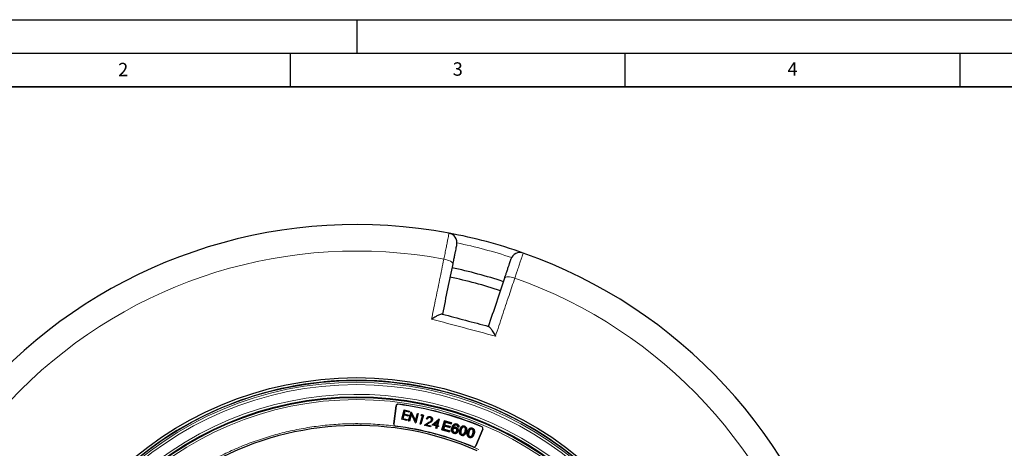
# Model space of a CAD drawing. Units: millimetres. Extents: x 0 to 420, y 0 to 297.
# Drawn here: x 75 to 222, y 233 to 297 of the extents above; entities that cross this region are included whole.
import ezdxf

# ---------------------------------------------------------------- set-up
doc = ezdxf.new("R2010")
doc.units = ezdxf.units.MM
doc.layers.add('LINIEN-DICK', color=7, linetype='Continuous', lineweight=35)
doc.layers.add('LINIEN-DÜNN', color=7, linetype='Continuous')
doc.layers.add('VORLAGE_TEXT', color=7, linetype='Continuous')
doc.styles.add('SLDTEXTSTYLE0', font='TXT', dxfattribs={"width": 0.605})

msp = doc.modelspace()

# ---------------------------------------------------------------- linework, layer by layer
at = {"color": 7, "linetype": 'Continuous', "lineweight": 25}
for p, q in [((107.1029, 240.0005), (107.1027, 240.0008)), ((142.7079, 240.0008), (142.7077, 240.0005)), ((103.1432, 238.3607), (103.1434, 238.3604)), ((130.4677, 236.6517), (130.7985, 239.3459)), ((130.8084, 239.3446), (130.4776, 236.6505)), ((131.6537, 237.3746), (132.0234, 238.7545)), ((131.6628, 237.3799), (132.0287, 238.7453)), ((132.104, 238.589), (131.9864, 238.1499)), ((132.1093, 238.5798), (131.9955, 238.1552)), ((132.0234, 238.7545), (132.0287, 238.7453)), ((132.0234, 238.7545), (132.8018, 238.5459)), ((132.0287, 238.7453), (132.7926, 238.5407)), ((132.1093, 238.5798), (132.104, 238.589)), ((132.7586, 238.4136), (132.104, 238.589)), ((132.7639, 238.4044), (132.1093, 238.5798)), ((132.6797, 237.0997), (133.0495, 238.4796)), ((132.6889, 237.105), (133.0548, 238.4704)), ((132.7926, 238.5407), (132.7586, 238.4136)), ((132.7639, 238.4044), (132.7586, 238.4136)), ((132.8018, 238.5459), (132.7639, 238.4044)), ((132.8018, 238.5459), (132.7926, 238.5407)), ((133.0548, 238.4704), (133.0495, 238.4796)), ((133.0754, 238.4726), (133.0495, 238.4796)), ((133.0548, 238.4704), (133.0701, 238.4663)), ((133.0754, 238.4726), (133.0701, 238.4663)), ((133.0701, 238.4663), (133.698, 237.1205)), ((133.0754, 238.4726), (133.6961, 237.1423)), ((146.6672, 238.3604), (146.6674, 238.3607)), ((131.6628, 237.3799), (131.6537, 237.3746)), ((132.4321, 237.166), (131.6537, 237.3746)), ((132.4268, 237.1752), (131.6628, 237.3799)), ((131.9523, 238.0229), (131.8062, 237.4777)), ((131.8154, 237.483), (131.8062, 237.4777)), ((131.8062, 237.4777), (132.4608, 237.3023)), ((131.9576, 238.0137), (131.8154, 237.483)), ((131.8154, 237.483), (132.47, 237.3076)), ((131.9576, 238.0137), (131.9523, 238.0229)), ((132.6069, 237.8475), (131.9523, 238.0229)), ((132.6122, 237.8383), (131.9576, 238.0137)), ((131.9955, 238.1552), (131.9864, 238.1499)), ((131.9864, 238.1499), (132.6409, 237.9745)), ((131.9955, 238.1552), (132.6501, 237.9798)), ((132.4608, 237.3023), (132.4268, 237.1752)), ((132.4321, 237.166), (132.4268, 237.1752)), ((132.47, 237.3076), (132.4321, 237.166)), ((132.47, 237.3076), (132.4608, 237.3023)), ((132.6409, 237.9745), (132.6069, 237.8475)), ((132.6122, 237.8383), (132.6069, 237.8475)), ((132.6501, 237.9798), (132.6122, 237.8383)), ((132.6501, 237.9798), (132.6409, 237.9745)), ((132.6797, 237.0997), (132.6889, 237.105)), ((132.8036, 237.0665), (132.6797, 237.0997)), ((132.7983, 237.0757), (132.6889, 237.105)), ((133.092, 238.1719), (132.7983, 237.0757)), ((132.7983, 237.0757), (132.8036, 237.0665)), ((133.0939, 238.1501), (132.8036, 237.0665)), ((133.0939, 238.1501), (133.092, 238.1719)), ((133.7183, 236.8291), (133.092, 238.1719)), ((133.713, 236.8228), (133.0939, 238.1501)), ((133.6961, 237.1423), (133.9871, 238.2283)), ((133.6961, 237.1423), (133.698, 237.1205)), ((133.698, 237.1205), (133.9924, 238.2192)), ((133.713, 236.8228), (133.7183, 236.8291)), ((133.713, 236.8228), (133.7412, 236.8153)), ((133.7359, 236.8244), (133.7183, 236.8291)), ((134.1018, 238.1899), (133.7359, 236.8244)), ((133.7359, 236.8244), (133.7412, 236.8153)), ((134.1109, 238.1952), (133.7412, 236.8153)), ((133.9871, 238.2283), (133.9924, 238.2192)), ((133.9871, 238.2283), (134.1109, 238.1952)), ((133.9924, 238.2192), (134.1018, 238.1899)), ((134.1109, 238.1952), (134.1018, 238.1899)), ((134.3957, 236.6399), (134.7276, 237.8782)), ((134.4049, 236.6452), (134.7367, 237.8835)), ((134.8802, 237.9813), (134.5143, 236.6159)), ((134.5153, 237.9351), (134.6342, 238.055)), ((134.5297, 237.939), (134.5153, 237.9351)), ((134.7276, 237.8782), (134.5153, 237.9351)), ((134.8893, 237.9866), (134.5196, 236.6067)), ((134.5297, 237.939), (134.6364, 238.0466)), ((134.7367, 237.8835), (134.5297, 237.939)), ((134.6342, 238.055), (134.6364, 238.0466)), ((134.6342, 238.055), (134.8893, 237.9866)), ((134.6364, 238.0466), (134.8802, 237.9813)), ((134.7276, 237.8782), (134.7367, 237.8835)), ((134.8893, 237.9866), (134.8802, 237.9813)), ((135.0326, 236.4692), (135.7208, 236.8969)), ((135.0512, 236.472), (135.7247, 236.8906)), ((135.4655, 237.3771), (135.3417, 237.4103)), ((135.4609, 237.3861), (135.3512, 237.4155)), ((135.8726, 237.6171), (135.8706, 237.6099)), ((135.9149, 237.7497), (135.913, 237.7425)), ((136.1794, 236.5033), (137.2265, 237.3983)), ((136.1951, 236.5068), (137.2284, 237.39)), ((136.2219, 237.2278), (136.2146, 237.2298)), ((137.0459, 237.09), (136.4449, 236.5761)), ((136.4606, 236.5796), (137.0325, 237.0687)), ((137.0325, 237.0687), (136.8719, 236.4694)), ((136.8772, 236.4602), (137.0459, 237.09)), ((137.2425, 237.3862), (136.9866, 236.4309)), ((137.2517, 237.3915), (136.9957, 236.4362)), ((137.0325, 237.0687), (137.0459, 237.09)), ((137.2284, 237.39), (137.2265, 237.3983)), ((137.2517, 237.3915), (137.2265, 237.3983)), ((137.2284, 237.39), (137.2425, 237.3862)), ((137.2517, 237.3915), (137.2425, 237.3862)), ((137.6526, 235.7671), (138.0181, 237.1307)), ((138.026, 237.117), (137.6664, 235.775)), ((138.026, 237.117), (138.0181, 237.1307)), ((138.0181, 237.1307), (139.0987, 236.8414)), ((139.0849, 236.8334), (138.026, 237.117)), ((138.047, 236.4912), (138.1647, 236.9304)), ((138.1726, 236.9167), (138.0607, 236.4991)), ((138.1647, 236.9304), (138.1726, 236.9167)), ((138.1647, 236.9304), (139.0475, 236.694)), ((139.0554, 236.6803), (138.1726, 236.9167)), ((139.0475, 236.694), (139.0849, 236.8334)), ((139.0987, 236.8414), (139.0554, 236.6803)), ((139.0849, 236.8334), (139.0987, 236.8414)), ((134.3957, 236.6399), (134.4049, 236.6452)), ((134.5196, 236.6067), (134.3957, 236.6399)), ((134.5143, 236.6159), (134.4049, 236.6452)), ((134.5196, 236.6067), (134.5143, 236.6159)), ((135.0326, 236.4692), (135.0512, 236.472)), ((135.9702, 236.218), (135.0326, 236.4692)), ((135.965, 236.2272), (135.0512, 236.472)), ((135.8061, 236.8139), (135.3474, 236.5288)), ((135.366, 236.5316), (135.3474, 236.5288)), ((135.3474, 236.5288), (135.999, 236.3542)), ((135.81, 236.8075), (135.366, 236.5316)), ((135.366, 236.5316), (136.0082, 236.3595)), ((135.999, 236.3542), (135.965, 236.2272)), ((135.9702, 236.218), (135.965, 236.2272)), ((136.0082, 236.3595), (135.9702, 236.218)), ((136.0082, 236.3595), (135.999, 236.3542)), ((136.1951, 236.5068), (136.1794, 236.5033)), ((136.834, 236.3279), (136.1794, 236.5033)), ((136.8431, 236.3332), (136.1951, 236.5068)), ((136.4606, 236.5796), (136.4449, 236.5761)), ((136.4449, 236.5761), (136.8772, 236.4602)), ((136.8719, 236.4694), (136.4606, 236.5796)), ((136.7486, 236.0094), (136.834, 236.3279)), ((136.7486, 236.0094), (136.7578, 236.0147)), ((136.8725, 235.9762), (136.7486, 236.0094)), ((136.7578, 236.0147), (136.8431, 236.3332)), ((136.8672, 235.9854), (136.7578, 236.0147)), ((136.834, 236.3279), (136.8431, 236.3332)), ((136.9525, 236.3039), (136.8672, 235.9854)), ((136.8725, 235.9762), (136.8672, 235.9854)), ((136.8772, 236.4602), (136.8719, 236.4694)), ((136.9578, 236.2947), (136.8725, 235.9762)), ((136.9578, 236.2947), (136.9525, 236.3039)), ((137.1117, 236.2612), (136.9525, 236.3039)), ((137.117, 236.252), (136.9578, 236.2947)), ((136.9957, 236.4362), (136.9866, 236.4309)), ((136.9866, 236.4309), (137.1458, 236.3883)), ((136.9957, 236.4362), (137.1549, 236.3936)), ((137.1458, 236.3883), (137.1117, 236.2612)), ((137.117, 236.252), (137.1117, 236.2612)), ((137.1549, 236.3936), (137.117, 236.252)), ((137.1549, 236.3936), (137.1458, 236.3883)), ((137.6664, 235.775), (137.6526, 235.7671)), ((138.7681, 235.4683), (137.6526, 235.7671)), ((137.6664, 235.775), (138.7602, 235.4821)), ((137.8798, 235.867), (138.0098, 236.3529)), ((137.8798, 235.867), (137.8936, 235.875)), ((138.7976, 235.6212), (137.8798, 235.867)), ((138.0178, 236.3392), (137.8936, 235.875)), ((137.8936, 235.875), (138.8113, 235.6292)), ((138.0098, 236.3529), (138.0178, 236.3392)), ((138.0098, 236.3529), (138.8366, 236.1314)), ((138.8445, 236.1177), (138.0178, 236.3392)), ((138.047, 236.4912), (138.0607, 236.4991)), ((138.8737, 236.2697), (138.047, 236.4912)), ((138.0607, 236.4991), (138.8875, 236.2776)), ((138.7602, 235.4821), (138.7976, 235.6212)), ((138.7602, 235.4821), (138.7681, 235.4683)), ((138.8113, 235.6292), (138.7681, 235.4683)), ((138.7976, 235.6212), (138.8113, 235.6292)), ((138.8366, 236.1314), (138.8737, 236.2697)), ((138.8366, 236.1314), (138.8445, 236.1177)), ((138.8875, 236.2776), (138.8445, 236.1177)), ((138.8737, 236.2697), (138.8875, 236.2776)), ((139.0475, 236.694), (139.0554, 236.6803)), ((139.1452, 236.0514), (139.1343, 236.0543)), ((139.2823, 235.8041), (139.2932, 235.8013)), ((139.3141, 236.0407), (139.3344, 236.0703)), ((139.4546, 236.5765), (139.4486, 236.586)), ((139.5071, 235.3815), (139.5101, 235.3923)), ((139.6491, 236.5139), (139.6526, 236.5033)), ((139.6727, 236.027), (139.6698, 236.0162)), ((139.743, 236.1436), (139.7459, 236.1544)), ((139.8214, 236.5176), (139.8186, 236.5067)), ((139.8638, 236.6306), (139.8667, 236.6415)), ((139.8895, 235.6312), (139.8787, 235.6342)), ((139.9927, 236.3914), (139.9828, 236.3859)), ((140.0252, 236.2333), (140.014, 236.224)), ((140.1998, 236.1885), (140.014, 236.224)), ((140.0252, 236.2333), (140.1898, 236.2018)), ((140.0582, 235.5973), (140.069, 235.5944)), ((140.1898, 236.2018), (140.1998, 236.1885)), ((140.3305, 235.7706), (140.3197, 235.7734)), ((140.4974, 235.7257), (140.5083, 235.7228)), ((140.7194, 236.1669), (140.7263, 236.1581)), ((140.9573, 236.2124), (140.9544, 236.2016)), ((140.9907, 236.3287), (140.9936, 236.3395)), ((141.4982, 235.4577), (141.4873, 235.4606)), ((141.665, 235.4129), (141.6759, 235.4099)), ((141.887, 235.8541), (141.8939, 235.8452)), ((142.1249, 235.8996), (142.122, 235.8887)), ((142.1583, 236.0158), (142.1612, 236.0266)), ((142.6938, 233.3772), (143.7544, 235.8758)), ((143.7636, 235.8719), (142.703, 233.3733)), ((139.4792, 235.2647), (139.4763, 235.2538)), ((140.329, 235.1845), (140.3188, 235.1796)), ((140.6234, 234.9581), (140.6205, 234.9473)), ((140.6545, 235.0741), (140.6574, 235.0849)), ((141.4966, 234.8717), (141.4864, 234.8668)), ((141.791, 234.6453), (141.7881, 234.6344)), ((141.8221, 234.7612), (141.825, 234.7721))]:
    msp.add_line(p, q, dxfattribs=at)
at = {"color": 8, "linetype": 'Continuous', "lineweight": 18}
for p, q in [((130.8084, 239.3446), (130.7985, 239.3459)), ((131.1174, 239.5845), (131.1186, 239.5944)), ((135.7208, 236.8969), (135.7247, 236.8906)), ((130.4776, 236.6505), (130.4677, 236.6517)), ((130.7159, 236.3435), (130.7146, 236.3336)), ((135.81, 236.8075), (135.8061, 236.8139)), ((141.1167, 235.5599), (141.1058, 235.5628)), ((141.2836, 235.5151), (141.2944, 235.5122)), ((143.6068, 236.238), (143.6106, 236.2472)), ((143.7544, 235.8758), (143.7636, 235.8719)), ((142.2843, 235.2471), (142.2734, 235.25)), ((142.4512, 235.2022), (142.462, 235.1993)), ((142.3301, 233.2212), (142.3339, 233.2304)), ((142.6938, 233.3772), (142.703, 233.3733))]:
    msp.add_line(p, q, dxfattribs=at)
at = {"color": 8, "linetype": 'Continuous', "lineweight": 18, "flags": 128}
for points in [[(139.2601, 260.5443), (139.2503, 260.6344), (139.1868, 260.7321), (139.072, 260.8337), (138.9103, 260.9352), (138.708, 261.0326), (138.4728, 261.1223), (138.214, 261.2008), (137.9416, 261.2649)], [(148.537, 258.4259), (148.269, 258.5066), (148.0056, 258.568), (147.7572, 258.6079), (147.5332, 258.6247), (147.3424, 258.6176), (147.1922, 258.5871), (147.0883, 258.5342), (147.0349, 258.4611)]]:
    msp.add_lwpolyline(points, dxfattribs=at)
at = {"color": 7, "linetype": 'Continuous', "lineweight": 25, "flags": 128}
for points in [[(135.3417, 237.4103), (135.3464, 237.4129), (135.3512, 237.4155)], [(135.4655, 237.3771), (135.4632, 237.3816), (135.4609, 237.3861)], [(136.0951, 237.2499), (136.0987, 237.2489), (136.1023, 237.248)]]:
    msp.add_lwpolyline(points, dxfattribs=at)
at = {"color": 7, "linetype": 'Continuous', "lineweight": 25}
for radius in [52.1429, 51.7381, 49.2857, 49.2703]:
    msp.add_circle((124.9053, 191.422), radius, dxfattribs=at)
at = {"color": 8, "linetype": 'Continuous', "lineweight": 18}
for radius in [51.4552, 51.0985, 49.27, 49.1502, 48.8648]:
    msp.add_circle((124.9053, 191.422), radius, dxfattribs=at)
at = {"color": 7, "linetype": 'Continuous', "lineweight": 25}
for centre, radius, start, end in [((124.9053, 191.422), 75, 79.385992, 190.614008), ((138.4566, 263.7347), 1.4286, 348.400702, 79.385992), ((124.9053, 191.422), 75, 70.614008, 79.385992), ((149.3259, 260.8222), 1.4286, 70.614008, 161.599298), ((124.9053, 191.422), 75, 319.385992, 70.614008), ((124.9053, 191.422), 70, 71.733061, 78.267001), ((124.9053, 191.422), 68.575, 71.736046, 78.264212), ((124.9053, 191.422), 51.7377, 95.671296, 111.292351), ((124.9053, 191.422), 51.7377, 93.33197, 95.671296), ((124.9053, 191.422), 51.7377, 86.66803, 93.33197), ((124.9053, 191.422), 51.7377, 84.328704, 86.66803), ((124.9053, 191.422), 51.7377, 68.707649, 84.328704), ((124.9053, 191.422), 51.7377, 113.707649, 133.792351), ((124.9053, 191.422), 51.7377, 111.292351, 113.707649), ((131.0821, 239.311), 0.2857, 82.650513, 173), ((131.0821, 239.311), 0.2757, 82.650513, 173), ((124.9053, 191.422), 48.5615, 67.349487, 82.650513), ((124.9053, 191.422), 48.5714, 67.349487, 82.650513), ((124.9053, 191.422), 51.7377, 66.292351, 68.707649), ((124.9053, 191.422), 51.7377, 46.207649, 66.292351), ((124.9053, 191.422), 45, 66.404603, 118.15201), ((130.7513, 236.6169), 0.2857, 173, 262.629696), ((130.7513, 236.6169), 0.2757, 173, 262.629696), ((124.9053, 191.422), 45.2857, 67.370304, 82.629696), ((124.9053, 191.422), 45.2957, 67.370304, 82.629696), ((143.5006, 235.9835), 0.2757, 337, 67.349487), ((143.5006, 235.9835), 0.2857, 337, 67.349487), ((142.44, 233.4849), 0.2857, 247.370304, 337), ((142.44, 233.4849), 0.2757, 247.370304, 337)]:
    msp.add_arc(centre, radius, start, end, dxfattribs=at)
at = {"color": 8, "linetype": 'Continuous', "lineweight": 18}
for centre, radius, start, end in [((124.9654, 191.6462), 73.5714, 71.699735, 78.300265), ((124.9053, 191.422), 71.0491, 79.427346, 190.572654), ((124.9053, 191.422), 71.0491, 319.427346, 70.572654), ((124.9053, 191.422), 49.6429, 221.311433, 219.268445)]:
    msp.add_arc(centre, radius, start, end, dxfattribs=at)
for points, knots in [([(137.9416, 261.2649), (137.9999, 261.5557), (138.1183, 262.1456), (138.2779, 262.94), (138.4201, 263.6482), (138.5375, 264.2326), (138.6293, 264.6893), (138.6851, 264.9667), (138.7147, 265.1142), (138.718, 265.1306), (138.7197, 265.1388)], [0, 0, 0, 0, 0.13226511, 0.2683658, 0.40063419, 0.53673914, 0.66899571, 0.80508843, 0.90181157, 1, 1, 1, 1]), ([(149.8001, 262.1698), (149.7952, 262.1553), (149.7853, 262.126), (149.7057, 261.8899), (149.5798, 261.5164), (149.4086, 261.0088), (149.1953, 260.3764), (148.9707, 259.7107), (148.7482, 259.0514), (148.6078, 258.6354), (148.537, 258.4259)], [0, 0, 0, 0, 0.132235349, 0.268305268, 0.400538783, 0.536606317, 0.668845618, 0.8049188, 0.901725133, 1, 1, 1, 1]), ([(136.1063, 252.3141), (136.2933, 253.226), (136.6959, 255.1901), (137.3087, 258.1786), (137.7305, 260.2356), (137.9416, 261.2649)], [0, 0, 0, 0, 0.30221339, 0.6508483, 1, 1, 1, 1]), ([(148.537, 258.4259), (148.2499, 257.5634), (147.6316, 255.7059), (146.6694, 252.8156), (145.9906, 250.7768), (145.651, 249.7566)], [0, 0, 0, 0, 0.30221339, 0.65084831, 1, 1, 1, 1]), ([(103.4201, 231.2754), (104.165, 231.6617), (105.6547, 232.4343), (107.9818, 233.4399), (110.3727, 234.3284), (112.838, 235.0855), (115.3531, 235.7045), (117.9167, 236.1806), (120.5091, 236.5095), (123.122, 236.688), (125.7409, 236.7156), (128.3511, 236.5917), (130.9442, 236.3187), (133.5002, 235.8995), (136.0174, 235.3387), (138.4708, 234.641), (140.8698, 233.8217), (142.4157, 233.1686), (143.1887, 232.8421)], [0, 0, 0, 0, 0.06107983, 0.12216053, 0.18444083, 0.2467229, 0.30983034, 0.37293958, 0.43646889, 0.5, 0.5635293, 0.62706041, 0.69016786, 0.7532771, 0.8155574, 0.87783947, 0.93891929, 1, 1, 1, 1])]:
    msp.add_open_spline(points, degree=3, knots=knots, dxfattribs=at)
at = {"color": 7, "linetype": 'Continuous', "lineweight": 25}
for points, knots in [([(139.856, 263.4474), (139.8547, 263.4413), (139.8522, 263.429), (139.8297, 263.3197), (139.7869, 263.1112), (139.7174, 262.7723), (139.627, 262.3321), (139.5189, 261.8052), (139.3961, 261.207), (139.3054, 260.7652), (139.2601, 260.5443)], [0, 0, 0, 0, 0.09745623, 0.19491246, 0.32908416, 0.46325591, 0.59744225, 0.73162869, 0.8658143, 1, 1, 1, 1]), ([(139.2601, 260.5443), (139.0068, 259.3106), (138.4998, 256.8404), (137.9829, 254.3222), (137.7242, 253.0617)], [0, 0, 0, 0, 0.49944797, 1, 1, 1, 1]), ([(147.0349, 258.4611), (147.0868, 258.6173), (147.1908, 258.9297), (147.3547, 259.4224), (147.5213, 259.9231), (147.679, 260.3974), (147.8064, 260.7801), (147.8999, 261.0612), (147.959, 261.239), (147.9666, 261.2618), (147.9704, 261.2732)], [0, 0, 0, 0, 0.09754636, 0.1950927, 0.32924956, 0.46340631, 0.59755458, 0.73170278, 0.8658514, 1, 1, 1, 1]), ([(144.6237, 251.213), (145.029, 252.4313), (145.8404, 254.8706), (146.6364, 257.2634), (147.0349, 258.4611)], [0, 0, 0, 0, 0.499447987, 1, 1, 1, 1]), ([(137.6932, 253.07), (137.6488, 253.0682), (137.5603, 253.0646), (137.3091, 252.9639), (137.0461, 252.8399), (136.7658, 252.6945), (136.4516, 252.5197), (136.2224, 252.3844), (136.1072, 252.3146), (136.1063, 252.3141)], [0, 0, 0, 0, 0.18709258, 0.37282128, 0.51564167, 0.65864173, 0.82867404, 0.99878915, 1, 1, 1, 1]), ([(137.6932, 253.07), (137.7035, 253.0672), (138.8637, 252.7564), (141.1739, 252.1374), (143.4842, 251.5183), (144.6443, 251.2075), (144.6547, 251.2047)], [0, 0, 0, 0, 0.004453111, 0.5, 0.995546889, 1, 1, 1, 1]), ([(144.6547, 251.2047), (144.6922, 251.1809), (144.7671, 251.1336), (144.9336, 250.9215), (145.0993, 250.683), (145.2686, 250.4183), (145.454, 250.1088), (145.5848, 249.877), (145.6505, 249.7574), (145.651, 249.7566)], [0, 0, 0, 0, 0.18709135, 0.37281882, 0.51372192, 0.65864145, 0.82654626, 0.99878916, 1, 1, 1, 1]), ([(135.3417, 237.4103), (135.3698, 237.4795), (135.4181, 237.5981), (135.5611, 237.7133), (135.7088, 237.7697), (135.8323, 237.7697), (135.8982, 237.7537), (135.9149, 237.7497)], [0, 0, 0, 0, 0.29780284, 0.51113846, 0.72441989, 0.93017261, 1, 1, 1, 1]), ([(135.3512, 237.4155), (135.3772, 237.4785), (135.4231, 237.59), (135.5578, 237.7025), (135.7026, 237.7608), (135.8269, 237.763), (135.8945, 237.7469), (135.913, 237.7425)], [0, 0, 0, 0, 0.27956069, 0.49515039, 0.71062336, 0.92063795, 1, 1, 1, 1]), ([(135.8726, 237.6171), (135.8293, 237.6247), (135.7511, 237.6384), (135.6392, 237.6056), (135.5518, 237.5444), (135.4938, 237.4661), (135.4706, 237.4098), (135.4609, 237.3861)], [0, 0, 0, 0, 0.24899014, 0.45014504, 0.65107038, 0.85294989, 1, 1, 1, 1]), ([(135.8706, 237.6099), (135.8273, 237.6174), (135.7499, 237.6309), (135.64, 237.5975), (135.5553, 237.5371), (135.4982, 237.4588), (135.4755, 237.402), (135.4655, 237.3771)], [0, 0, 0, 0, 0.25117439, 0.44878065, 0.6461491, 0.84507661, 1, 1, 1, 1]), ([(135.7208, 236.8969), (135.7918, 236.9408), (135.8995, 237.0074), (136.0408, 237.1183), (136.0763, 237.2046), (136.0951, 237.2499)], [0, 0, 0, 0, 0.4780086, 0.72543249, 1, 1, 1, 1]), ([(135.7247, 236.8906), (135.7965, 236.9349), (135.9054, 237.0021), (136.0476, 237.1148), (136.0834, 237.202), (136.1023, 237.248)], [0, 0, 0, 0, 0.4777607, 0.72525471, 1, 1, 1, 1]), ([(136.2146, 237.2298), (136.1933, 237.1752), (136.1457, 237.0534), (135.9831, 236.9274), (135.8649, 236.8516), (135.8061, 236.8139)], [0, 0, 0, 0, 0.28992054, 0.64664302, 1, 1, 1, 1]), ([(136.2219, 237.2278), (136.2001, 237.1723), (136.1517, 237.0486), (135.9876, 236.9214), (135.8687, 236.8452), (135.81, 236.8075)], [0, 0, 0, 0, 0.29225734, 0.65093648, 1, 1, 1, 1]), ([(136.0951, 237.2499), (136.1006, 237.2816), (136.1116, 237.3451), (136.0832, 237.438), (136.0296, 237.5217), (135.955, 237.5819), (135.8955, 237.6016), (135.8706, 237.6099)], [0, 0, 0, 0, 0.20259626, 0.40674672, 0.6014279, 0.83315474, 1, 1, 1, 1]), ([(136.1023, 237.248), (136.1079, 237.2806), (136.1193, 237.3461), (136.0898, 237.4419), (136.0345, 237.5277), (135.9582, 237.5888), (135.8977, 237.6088), (135.8726, 237.6171)], [0, 0, 0, 0, 0.203910076, 0.409372607, 0.604655648, 0.835804779, 1, 1, 1, 1]), ([(135.913, 237.7425), (135.9706, 237.7214), (136.0701, 237.685), (136.1696, 237.5697), (136.2253, 237.4416), (136.2355, 237.322), (136.2194, 237.2509), (136.2146, 237.2298)], [0, 0, 0, 0, 0.27340929, 0.47214665, 0.67003645, 0.90171804, 1, 1, 1, 1]), ([(135.9149, 237.7497), (135.9737, 237.7282), (136.0751, 237.691), (136.1764, 237.5733), (136.233, 237.4427), (136.243, 237.3211), (136.2267, 237.2491), (136.2219, 237.2278)], [0, 0, 0, 0, 0.27392472, 0.47300129, 0.67124058, 0.90283325, 1, 1, 1, 1]), ([(139.4763, 235.2538), (139.4156, 235.2754), (139.3024, 235.3156), (139.1747, 235.4406), (139.0949, 235.6002), (139.0805, 235.8146), (139.1146, 235.9662), (139.1343, 236.0543)], [0, 0, 0, 0, 0.19395562, 0.36123645, 0.528819855, 0.72625411, 1, 1, 1, 1]), ([(139.1452, 236.0514), (139.1305, 235.9886), (139.1013, 235.8636), (139.0949, 235.6809), (139.141, 235.515), (139.2379, 235.3863), (139.3576, 235.3034), (139.4437, 235.276), (139.4792, 235.2647)], [0, 0, 0, 0, 0.19913807, 0.39666977, 0.55885922, 0.72129146, 0.88510895, 1, 1, 1, 1]), ([(139.1343, 236.0543), (139.15, 236.1079), (139.1814, 236.2152), (139.2612, 236.3906), (139.3543, 236.5196), (139.4346, 236.5762), (139.4486, 236.586)], [0, 0, 0, 0, 0.26582841, 0.53214409, 0.91888519, 1, 1, 1, 1]), ([(139.4546, 236.5765), (139.4112, 236.5401), (139.296, 236.4436), (139.2047, 236.2504), (139.1617, 236.1066), (139.1452, 236.0514)], [0, 0, 0, 0, 0.27219597, 0.72071948, 1, 1, 1, 1]), ([(139.5071, 235.3815), (139.4672, 235.3975), (139.3948, 235.4265), (139.3168, 235.5113), (139.2729, 235.6164), (139.2641, 235.7186), (139.2777, 235.7825), (139.2823, 235.8041)], [0, 0, 0, 0, 0.240021977, 0.435472414, 0.631231872, 0.875590301, 1, 1, 1, 1]), ([(139.2932, 235.8013), (139.2862, 235.7575), (139.2733, 235.6768), (139.3029, 235.5587), (139.3656, 235.4697), (139.4402, 235.4156), (139.4905, 235.3989), (139.5101, 235.3923)], [0, 0, 0, 0, 0.25653056, 0.47321737, 0.69148749, 0.87968045, 1, 1, 1, 1]), ([(139.2823, 235.8041), (139.2966, 235.8439), (139.3219, 235.9146), (139.4019, 235.9892), (139.4936, 236.0327), (139.5885, 236.0448), (139.6482, 236.0322), (139.6727, 236.027)], [0, 0, 0, 0, 0.249371696, 0.442943236, 0.635918462, 0.85073982, 1, 1, 1, 1]), ([(139.6698, 236.0162), (139.6264, 236.0233), (139.5439, 236.0369), (139.4297, 235.9949), (139.3475, 235.9262), (139.3094, 235.8553), (139.2968, 235.8134), (139.2932, 235.8013)], [0, 0, 0, 0, 0.26854266, 0.51147692, 0.72770326, 0.92167006, 1, 1, 1, 1]), ([(139.3141, 236.0407), (139.3254, 236.0801), (139.3574, 236.192), (139.4245, 236.3455), (139.5381, 236.4647), (139.616, 236.4992), (139.6491, 236.5139)], [0, 0, 0, 0, 0.20374592, 0.57926896, 0.82096491, 1, 1, 1, 1]), ([(139.743, 236.1436), (139.6862, 236.1527), (139.5828, 236.1693), (139.4299, 236.1292), (139.3533, 236.0706), (139.3141, 236.0407)], [0, 0, 0, 0, 0.3731739, 0.67932949, 1, 1, 1, 1]), ([(139.6526, 236.5033), (139.611, 236.4834), (139.5302, 236.4448), (139.4194, 236.3144), (139.3669, 236.182), (139.3397, 236.0884), (139.3344, 236.0703)], [0, 0, 0, 0, 0.2454022, 0.47560024, 0.89862857, 1, 1, 1, 1]), ([(139.3344, 236.0703), (139.3828, 236.102), (139.477, 236.1636), (139.6269, 236.1783), (139.7129, 236.161), (139.7459, 236.1544)], [0, 0, 0, 0, 0.39477187, 0.76752018, 1, 1, 1, 1]), ([(139.4486, 236.586), (139.5043, 236.6142), (139.6118, 236.6686), (139.7613, 236.666), (139.8418, 236.6473), (139.8667, 236.6415)], [0, 0, 0, 0, 0.427039013, 0.822818461, 1, 1, 1, 1]), ([(139.8638, 236.6306), (139.8032, 236.6421), (139.7042, 236.6608), (139.5618, 236.6359), (139.4912, 236.5968), (139.4546, 236.5765)], [0, 0, 0, 0, 0.43259496, 0.70641324, 1, 1, 1, 1]), ([(140.069, 235.5944), (140.0454, 235.5335), (139.9989, 235.4132), (139.8584, 235.2871), (139.6998, 235.2325), (139.5711, 235.2316), (139.5003, 235.2482), (139.4763, 235.2538)], [0, 0, 0, 0, 0.25442456, 0.50234753, 0.71377524, 0.90311017, 1, 1, 1, 1]), ([(139.4792, 235.2647), (139.5459, 235.2534), (139.66, 235.2342), (139.8195, 235.2825), (139.9436, 235.375), (140.0233, 235.4875), (140.0495, 235.57), (140.0582, 235.5973)], [0, 0, 0, 0, 0.26855213, 0.46006963, 0.65194964, 0.88453292, 1, 1, 1, 1]), ([(139.8895, 235.6312), (139.8712, 235.5802), (139.8411, 235.4961), (139.7469, 235.4131), (139.6498, 235.3715), (139.5654, 235.3678), (139.519, 235.3787), (139.5071, 235.3815)], [0, 0, 0, 0, 0.31383083, 0.51668319, 0.71938564, 0.92794769, 1, 1, 1, 1]), ([(139.5101, 235.3923), (139.5497, 235.3863), (139.6241, 235.3749), (139.7269, 235.4147), (139.8058, 235.4778), (139.854, 235.5558), (139.8712, 235.6106), (139.8787, 235.6342)], [0, 0, 0, 0, 0.24041731, 0.45169764, 0.64994493, 0.84918802, 1, 1, 1, 1]), ([(139.6491, 236.5139), (139.6667, 236.5189), (139.6995, 236.5281), (139.7582, 236.5306), (139.7976, 236.5225), (139.8214, 236.5176)], [0, 0, 0, 0, 0.3127339, 0.5826091, 1, 1, 1, 1]), ([(139.8186, 236.5067), (139.8004, 236.5107), (139.7673, 236.5179), (139.7107, 236.5186), (139.6742, 236.509), (139.6526, 236.5033)], [0, 0, 0, 0, 0.33153567, 0.60304508, 1, 1, 1, 1]), ([(139.8787, 235.6342), (139.8865, 235.6736), (139.9004, 235.7439), (139.8781, 235.8464), (139.8271, 235.9282), (139.7543, 235.9881), (139.6965, 236.0073), (139.6698, 236.0162)], [0, 0, 0, 0, 0.24450527, 0.43616133, 0.62795229, 0.82771975, 1, 1, 1, 1]), ([(139.6727, 236.027), (139.7094, 236.014), (139.778, 235.9897), (139.8537, 235.9125), (139.8989, 235.8224), (139.9094, 235.7239), (139.896, 235.6616), (139.8895, 235.6312)], [0, 0, 0, 0, 0.22845835, 0.42612599, 0.62343805, 0.81684474, 1, 1, 1, 1]), ([(140.0582, 235.5973), (140.0677, 235.6472), (140.0858, 235.7415), (140.0541, 235.8817), (139.9814, 236.0022), (139.8753, 236.0981), (139.7853, 236.129), (139.743, 236.1436)], [0, 0, 0, 0, 0.21500898, 0.40625969, 0.59696001, 0.81035093, 1, 1, 1, 1]), ([(139.7459, 236.1544), (139.7939, 236.1374), (139.8976, 236.1006), (140.0137, 235.9824), (140.0826, 235.8372), (140.093, 235.7032), (140.0757, 235.6248), (140.069, 235.5944)], [0, 0, 0, 0, 0.21033205, 0.45434648, 0.66593813, 0.87044864, 1, 1, 1, 1]), ([(139.9828, 236.3859), (139.973, 236.4004), (139.9467, 236.439), (139.8899, 236.4829), (139.8404, 236.4994), (139.8186, 236.5067)], [0, 0, 0, 0, 0.25158305, 0.67071768, 1, 1, 1, 1]), ([(139.8214, 236.5176), (139.8541, 236.5058), (139.905, 236.4875), (139.9603, 236.4387), (139.9819, 236.4071), (139.9927, 236.3914)], [0, 0, 0, 0, 0.4730516, 0.73831167, 1, 1, 1, 1]), ([(140.1898, 236.2018), (140.1908, 236.2494), (140.1925, 236.3377), (140.1379, 236.4569), (140.0523, 236.548), (139.9553, 236.6027), (139.8889, 236.6229), (139.8638, 236.6306)], [0, 0, 0, 0, 0.23935458, 0.44349516, 0.64730743, 0.86658288, 1, 1, 1, 1]), ([(139.8667, 236.6415), (139.9321, 236.618), (140.039, 236.5797), (140.1481, 236.4635), (140.2001, 236.3443), (140.206, 236.2486), (140.2008, 236.1983), (140.1998, 236.1885)], [0, 0, 0, 0, 0.33234097, 0.542801, 0.75405406, 0.95206775, 1, 1, 1, 1]), ([(140.014, 236.224), (140.0139, 236.2386), (140.0135, 236.2679), (140.0088, 236.3236), (139.993, 236.3616), (139.9828, 236.3859)], [0, 0, 0, 0, 0.26407196, 0.52849359, 1, 1, 1, 1]), ([(139.9927, 236.3914), (139.9986, 236.3792), (140.0171, 236.3413), (140.0242, 236.2862), (140.0249, 236.2455), (140.0252, 236.2333)], [0, 0, 0, 0, 0.24904829, 0.77382553, 1, 1, 1, 1]), ([(140.3188, 235.1796), (140.3009, 235.2317), (140.2519, 235.3739), (140.2734, 235.5808), (140.3076, 235.723), (140.3197, 235.7734)], [0, 0, 0, 0, 0.27158708, 0.74137504, 1, 1, 1, 1]), ([(140.3305, 235.7706), (140.3177, 235.7178), (140.2919, 235.6122), (140.2721, 235.4276), (140.2874, 235.2791), (140.3237, 235.1965), (140.329, 235.1845)], [0, 0, 0, 0, 0.27272901, 0.54607414, 0.93438139, 1, 1, 1, 1]), ([(140.3197, 235.7734), (140.344, 235.8551), (140.393, 236.0194), (140.5123, 236.2125), (140.6633, 236.3243), (140.822, 236.3719), (140.9326, 236.351), (140.9936, 236.3395)], [0, 0, 0, 0, 0.256746824, 0.516568383, 0.665562204, 0.815285071, 1, 1, 1, 1]), ([(140.9907, 236.3287), (140.9258, 236.3405), (140.8159, 236.3606), (140.6647, 236.3107), (140.5358, 236.2159), (140.4097, 236.0346), (140.3603, 235.8696), (140.3305, 235.7706)], [0, 0, 0, 0, 0.198931304, 0.336825012, 0.474183651, 0.684284287, 1, 1, 1, 1]), ([(140.6545, 235.0741), (140.6205, 235.0872), (140.553, 235.1132), (140.4855, 235.1958), (140.4396, 235.3039), (140.4395, 235.487), (140.4742, 235.6302), (140.4974, 235.7257)], [0, 0, 0, 0, 0.14333843, 0.28447182, 0.41127803, 0.60704881, 1, 1, 1, 1]), ([(140.5083, 235.7228), (140.4907, 235.65), (140.4593, 235.5195), (140.4448, 235.3493), (140.4805, 235.226), (140.5366, 235.1479), (140.6008, 235.1028), (140.6422, 235.0897), (140.6574, 235.0849)], [0, 0, 0, 0, 0.30669308, 0.54993766, 0.68646125, 0.8226976, 0.93527173, 1, 1, 1, 1]), ([(140.4974, 235.7257), (140.51, 235.77), (140.5355, 235.8599), (140.5927, 236.0033), (140.6545, 236.1112), (140.7104, 236.1592), (140.7194, 236.1669)], [0, 0, 0, 0, 0.27572652, 0.55912564, 0.92884153, 1, 1, 1, 1]), ([(140.7263, 236.1581), (140.6956, 236.1259), (140.6319, 236.0591), (140.5632, 235.9074), (140.529, 235.7924), (140.5083, 235.7228)], [0, 0, 0, 0, 0.26906563, 0.55756801, 1, 1, 1, 1]), ([(141.2944, 235.5122), (141.2703, 235.4313), (141.2217, 235.2688), (141.104, 235.0772), (140.9543, 234.9634), (140.8015, 234.9176), (140.6873, 234.9305), (140.6269, 234.9457), (140.6205, 234.9473)], [0, 0, 0, 0, 0.254284374, 0.511232761, 0.661250762, 0.812090359, 0.979946651, 1, 1, 1, 1]), ([(140.6234, 234.9581), (140.6865, 234.9462), (140.7933, 234.9262), (140.9412, 234.9718), (141.0687, 235.0612), (141.2009, 235.2417), (141.2519, 235.4105), (141.2836, 235.5151)], [0, 0, 0, 0, 0.193801024, 0.32818447, 0.461964117, 0.66671601, 1, 1, 1, 1]), ([(141.1167, 235.5599), (141.0966, 235.4921), (141.0558, 235.3542), (140.9788, 235.1876), (140.868, 235.0986), (140.7736, 235.0623), (140.699, 235.0633), (140.6608, 235.0725), (140.6545, 235.0741)], [0, 0, 0, 0, 0.28416578, 0.57746869, 0.71016661, 0.84276133, 0.97401992, 1, 1, 1, 1]), ([(140.6574, 235.0849), (140.6885, 235.0797), (140.751, 235.0694), (140.8412, 235.0984), (140.9224, 235.1514), (141.0317, 235.3007), (141.0736, 235.4488), (141.1058, 235.5628)], [0, 0, 0, 0, 0.12753293, 0.25581326, 0.37642461, 0.51994649, 1, 1, 1, 1]), ([(140.7194, 236.1669), (140.7532, 236.1872), (140.8124, 236.2229), (140.8988, 236.2255), (140.9423, 236.2158), (140.9573, 236.2124)], [0, 0, 0, 0, 0.46443926, 0.81636166, 1, 1, 1, 1]), ([(140.9544, 236.2016), (140.9349, 236.2057), (140.8883, 236.2157), (140.8118, 236.2074), (140.7571, 236.18), (140.7306, 236.1611), (140.7263, 236.1581)], [0, 0, 0, 0, 0.24857234, 0.59335635, 0.93516677, 1, 1, 1, 1]), ([(141.1058, 235.5628), (141.1226, 235.6329), (141.1564, 235.7737), (141.1727, 235.957), (141.1183, 236.0846), (141.0559, 236.1582), (140.9938, 236.1901), (140.959, 236.2002), (140.9544, 236.2016)], [0, 0, 0, 0, 0.29571331, 0.59428872, 0.72315071, 0.85174387, 0.9807496, 1, 1, 1, 1]), ([(140.9573, 236.2124), (140.9901, 236.2001), (141.0574, 236.1748), (141.1265, 236.0934), (141.1731, 235.9865), (141.1747, 235.8536), (141.1535, 235.7071), (141.1288, 235.6086), (141.1167, 235.5599)], [0, 0, 0, 0, 0.13757107, 0.28219933, 0.40994997, 0.5962704, 0.80018659, 1, 1, 1, 1]), ([(141.2836, 235.5151), (141.2984, 235.5744), (141.328, 235.6926), (141.3413, 235.8709), (141.3167, 236.0341), (141.2515, 236.1721), (141.1472, 236.2682), (141.0531, 236.3105), (141.0005, 236.3258), (140.9907, 236.3287)], [0, 0, 0, 0, 0.18718996, 0.37322966, 0.54402926, 0.68777961, 0.83214864, 0.96867573, 1, 1, 1, 1]), ([(140.9936, 236.3395), (141.0446, 236.3219), (141.1396, 236.2891), (141.2515, 236.1892), (141.3279, 236.0444), (141.3637, 235.8097), (141.3212, 235.6271), (141.2944, 235.5122)], [0, 0, 0, 0, 0.16123245, 0.30051616, 0.4399496, 0.64759034, 1, 1, 1, 1]), ([(141.4864, 234.8668), (141.4685, 234.9189), (141.4195, 235.061), (141.441, 235.268), (141.4752, 235.4101), (141.4873, 235.4606)], [0, 0, 0, 0, 0.271587075, 0.741375041, 1, 1, 1, 1]), ([(141.4982, 235.4577), (141.4853, 235.405), (141.4595, 235.2993), (141.4397, 235.1147), (141.455, 234.9663), (141.4913, 234.8836), (141.4966, 234.8717)], [0, 0, 0, 0, 0.27272901, 0.54607414, 0.93438139, 1, 1, 1, 1]), ([(141.4873, 235.4606), (141.5116, 235.5423), (141.5606, 235.7065), (141.6799, 235.8996), (141.831, 236.0115), (141.9896, 236.0591), (142.1002, 236.0382), (142.1612, 236.0266)], [0, 0, 0, 0, 0.25674682, 0.51656838, 0.6655622, 0.81528507, 1, 1, 1, 1]), ([(142.1583, 236.0158), (142.0934, 236.0277), (141.9835, 236.0478), (141.8323, 235.9979), (141.7035, 235.903), (141.5773, 235.7217), (141.5279, 235.5568), (141.4982, 235.4577)], [0, 0, 0, 0, 0.1989313, 0.33682501, 0.47418365, 0.68428429, 1, 1, 1, 1]), ([(141.8221, 234.7612), (141.7881, 234.7743), (141.7206, 234.8003), (141.6531, 234.8829), (141.6072, 234.991), (141.6071, 235.1741), (141.6418, 235.3173), (141.665, 235.4129)], [0, 0, 0, 0, 0.14333842, 0.28447182, 0.41127802, 0.60704881, 1, 1, 1, 1]), ([(141.6759, 235.4099), (141.6583, 235.3372), (141.6269, 235.2066), (141.6124, 235.0365), (141.6481, 234.9131), (141.7042, 234.8351), (141.7684, 234.7899), (141.8098, 234.7768), (141.825, 234.7721)], [0, 0, 0, 0, 0.306693083, 0.549937665, 0.686461251, 0.822697604, 0.935271731, 1, 1, 1, 1]), ([(141.665, 235.4129), (141.6776, 235.4572), (141.7031, 235.547), (141.7603, 235.6904), (141.8222, 235.7984), (141.878, 235.8463), (141.887, 235.8541)], [0, 0, 0, 0, 0.27572652, 0.55912564, 0.92884153, 1, 1, 1, 1]), ([(141.8939, 235.8452), (141.8632, 235.813), (141.7995, 235.7463), (141.7308, 235.5945), (141.6966, 235.4795), (141.6759, 235.4099)], [0, 0, 0, 0, 0.269065627, 0.557568007, 1, 1, 1, 1]), ([(141.887, 235.8541), (141.9208, 235.8744), (141.9801, 235.9101), (142.0664, 235.9126), (142.1099, 235.9029), (142.1249, 235.8996)], [0, 0, 0, 0, 0.464439264, 0.816361663, 1, 1, 1, 1]), ([(142.122, 235.8887), (142.1025, 235.8929), (142.0559, 235.9029), (141.9794, 235.8945), (141.9247, 235.8671), (141.8982, 235.8482), (141.8939, 235.8452)], [0, 0, 0, 0, 0.248572342, 0.59335635, 0.935166774, 1, 1, 1, 1]), ([(142.2734, 235.25), (142.2902, 235.32), (142.324, 235.4609), (142.3403, 235.6442), (142.2859, 235.7718), (142.2235, 235.8454), (142.1614, 235.8773), (142.1266, 235.8874), (142.122, 235.8887)], [0, 0, 0, 0, 0.29571331, 0.59428872, 0.72315071, 0.85174387, 0.9807496, 1, 1, 1, 1]), ([(142.1249, 235.8996), (142.1577, 235.8872), (142.225, 235.862), (142.2941, 235.7805), (142.3407, 235.6736), (142.3423, 235.5407), (142.3211, 235.3943), (142.2965, 235.2958), (142.2843, 235.2471)], [0, 0, 0, 0, 0.13757107, 0.28219933, 0.40994997, 0.5962704, 0.80018659, 1, 1, 1, 1]), ([(142.4512, 235.2022), (142.466, 235.2615), (142.4956, 235.3798), (142.5089, 235.558), (142.4843, 235.7213), (142.4191, 235.8592), (142.3148, 235.9554), (142.2207, 235.9977), (142.1681, 236.013), (142.1583, 236.0158)], [0, 0, 0, 0, 0.187189958, 0.373229656, 0.544029261, 0.68777961, 0.832148642, 0.968675728, 1, 1, 1, 1]), ([(142.1612, 236.0266), (142.2122, 236.0091), (142.3072, 235.9763), (142.4191, 235.8763), (142.4955, 235.7315), (142.5313, 235.4968), (142.4888, 235.3142), (142.462, 235.1993)], [0, 0, 0, 0, 0.16123245, 0.30051616, 0.4399496, 0.64759034, 1, 1, 1, 1]), ([(140.6205, 234.9473), (140.5888, 234.9573), (140.5077, 234.9831), (140.3939, 235.0566), (140.3427, 235.1405), (140.3188, 235.1796)], [0, 0, 0, 0, 0.25420528, 0.652341276, 1, 1, 1, 1]), ([(140.329, 235.1845), (140.357, 235.1403), (140.4115, 235.0543), (140.5256, 234.9883), (140.5978, 234.966), (140.6234, 234.9581)], [0, 0, 0, 0, 0.40604748, 0.78905925, 1, 1, 1, 1]), ([(141.7881, 234.6344), (141.7565, 234.6445), (141.6753, 234.6702), (141.5615, 234.7438), (141.5103, 234.8277), (141.4864, 234.8668)], [0, 0, 0, 0, 0.25420528, 0.65234128, 1, 1, 1, 1]), ([(141.4966, 234.8717), (141.5246, 234.8274), (141.5791, 234.7414), (141.6932, 234.6755), (141.7654, 234.6532), (141.791, 234.6453)], [0, 0, 0, 0, 0.40604748, 0.78905925, 1, 1, 1, 1]), ([(142.462, 235.1993), (142.4379, 235.1185), (142.3893, 234.9559), (142.2716, 234.7643), (142.1219, 234.6505), (141.9691, 234.6048), (141.8549, 234.6177), (141.7945, 234.6328), (141.7881, 234.6344)], [0, 0, 0, 0, 0.25428437, 0.51123276, 0.66125076, 0.81209036, 0.97994665, 1, 1, 1, 1]), ([(141.791, 234.6453), (141.8541, 234.6334), (141.9609, 234.6133), (142.1088, 234.659), (142.2363, 234.7484), (142.3685, 234.9288), (142.4195, 235.0976), (142.4512, 235.2022)], [0, 0, 0, 0, 0.19380102, 0.32818447, 0.46196412, 0.66671601, 1, 1, 1, 1]), ([(142.2843, 235.2471), (142.2642, 235.1792), (142.2234, 235.0413), (142.1464, 234.8748), (142.0356, 234.7857), (141.9412, 234.7495), (141.8666, 234.7505), (141.8284, 234.7597), (141.8221, 234.7612)], [0, 0, 0, 0, 0.28416578, 0.57746869, 0.71016661, 0.84276133, 0.97401991, 1, 1, 1, 1]), ([(141.825, 234.7721), (141.8561, 234.7669), (141.9186, 234.7565), (142.0088, 234.7855), (142.09, 234.8386), (142.1993, 234.9878), (142.2412, 235.1359), (142.2734, 235.25)], [0, 0, 0, 0, 0.12753293, 0.25581326, 0.37642461, 0.51994649, 1, 1, 1, 1])]:
    msp.add_open_spline(points, degree=3, knots=knots, dxfattribs=at)
at = {"color": 8, "linetype": 'Continuous', "lineweight": 18}
msp.add_open_spline([(145.651, 249.7566), (144.0599, 250.1817), (140.8777, 251.0318), (137.6968, 251.8867), (136.1063, 252.3141)], degree=3, dxfattribs=at)
at = {"layer": 'LINIEN-DICK'}
msp.add_line((410, 287), (20, 287), dxfattribs=at)
at = {"layer": 'LINIEN-DÜNN'}
for p, q in [((0, 297), (420, 297)), ((125, 292), (125, 297)), ((15, 292), (415, 292)), ((115, 292), (115, 287)), ((165, 292), (165, 287)), ((215, 292), (215, 287))]:
    msp.add_line(p, q, dxfattribs=at)

# ---------------------------------------------------------------- texts
at = {"layer": 'VORLAGE_TEXT', "char_height": 2, "attachment_point": 2, "style": 'SLDTEXTSTYLE0'}
for s, insert in [('2', (90.0332, 290.5567)), ('3', (140.0166, 290.6379)), ('4', (190.03, 290.6343))]:
    msp.add_mtext(s, dxfattribs=dict(at, insert=insert))

doc.saveas('drawing.dxf')
